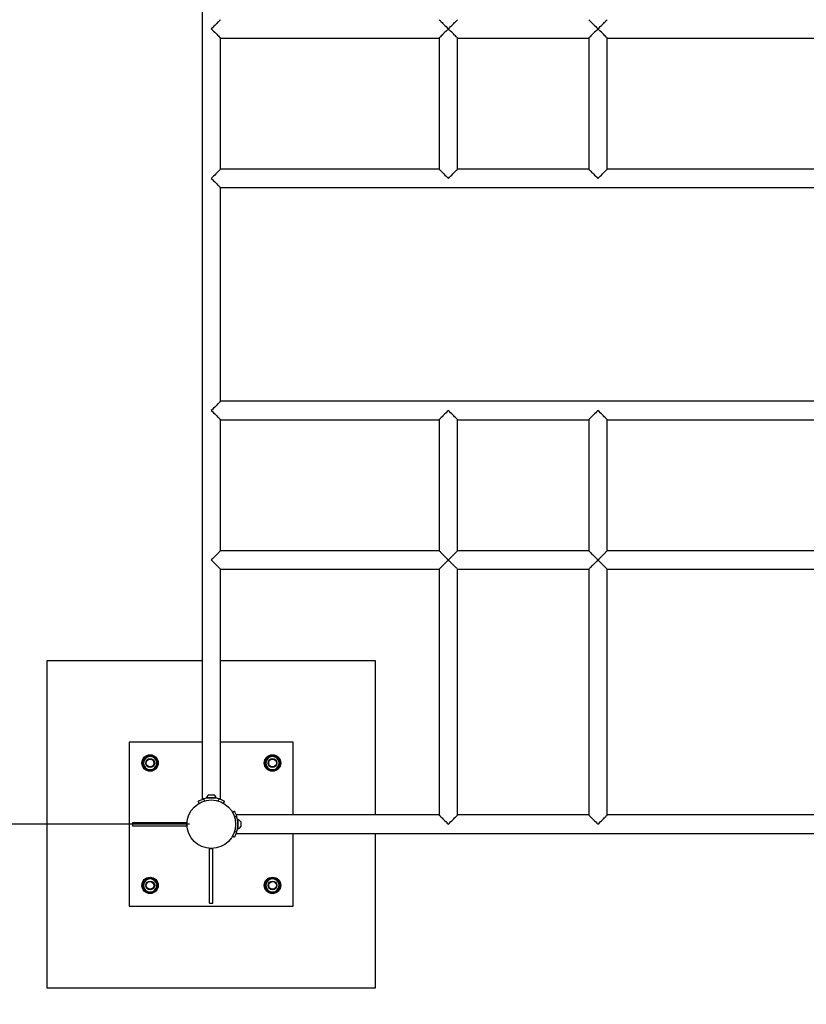
# Paper-space layout 'Blatt2' of a CAD drawing. Units: millimetres. Extents: x 5 to 415, y 5 to 292.
# Drawn here: x 59 to 95, y 134 to 179 of the extents above; entities that cross this region are included whole.
import ezdxf

# ---------------------------------------------------------------- set-up
doc = ezdxf.new("R2010")
doc.units = ezdxf.units.MM
doc.layers.add('1', color=7, linetype='Continuous', lineweight=25)
doc.styles.add('SLDTEXTSTYLE0', font='ISOCP', dxfattribs={"width": 0.96})
doc.dimstyles.new('SLDDIMSTYLE1', dxfattribs={"dimtxt": 3.5, "dimasz": 3.302, "dimexe": 0, "dimexo": 0.0625, "dimgap": 0.875, "dimtad": 1, "dimdec": 0, "dimlfac": 40, "dimrnd": 1e-09, "dimzin": 12, "dimdsep": 46, "dimtxsty": 'SLDTEXTSTYLE0', "dimsah": 1, "dimcen": 0.09, "dimadec": 0, "dimazin": 3, "dimtfac": 1, "dimtdec": 0, "dimtofl": 0, "dimtmove": 0, "dimatfit": 3, "dimfxl": 0, "dimfrac": 2, "dimtolj": 1, "dimtzin": 12, "dimarcsym": 0})
doc.dimstyles.new('SLDDIMSTYLE2', dxfattribs={"dimtxt": 3.5, "dimasz": 3.302, "dimexe": 0, "dimexo": 0.0625, "dimgap": 0.875, "dimtad": 1, "dimlfac": 40, "dimrnd": 1e-09, "dimzin": 12, "dimdsep": 46, "dimtxsty": 'SLDTEXTSTYLE0', "dimsah": 1, "dimcen": 0.09, "dimadec": 0, "dimazin": 3, "dimtfac": 1, "dimtofl": 0, "dimtmove": 0, "dimatfit": 3, "dimfxl": 0, "dimfrac": 2, "dimtolj": 1, "dimtzin": 12, "dimarcsym": 0})

# ---------------------------------------------------------------- blocks, each defined once
blk = doc.blocks.new('_D_35')
at = {"layer": '1'}
for p, q in [((67.069, 190.455), (49.569, 190.455)), ((50.569, 190.455), (50.569, 141.963)), ((67.069, 141.963), (49.569, 141.963))]:
    blk.add_line(p, q, dxfattribs=at)
for points in [[(50.569, 190.455), (50.061, 187.153), (51.077, 187.153)], [(50.569, 141.963), (51.077, 145.265), (50.061, 145.265)]]:
    blk.add_solid(points, dxfattribs=at)
at = {"layer": '1', "insert": (46.057, 164.251), "char_height": 3.5, "attachment_point": 1, "rotation": 90, "style": 'SLDTEXTSTYLE0'}
blk.add_mtext('1940', dxfattribs=at)
blk = doc.blocks.new('_D_36')
at = {"layer": '1'}
for p, q in [((67.069, 141.963), (49.569, 141.963)), ((50.569, 141.963), (50.569, 112.213)), ((115.561, 112.213), (49.569, 112.213))]:
    blk.add_line(p, q, dxfattribs=at)
for points in [[(50.569, 141.963), (50.061, 138.661), (51.077, 138.661)], [(50.569, 112.213), (51.077, 115.515), (50.061, 115.515)]]:
    blk.add_solid(points, dxfattribs=at)
at = {"layer": '1', "insert": (46.057, 123.65), "char_height": 3.5, "attachment_point": 1, "rotation": 90, "style": 'SLDTEXTSTYLE0'}
blk.add_mtext('1190', dxfattribs=at)

psp = doc.layouts.new('Blatt2')

# ---------------------------------------------------------------- linework, layer by layer
at = {"color": 7, "linetype": 'Continuous', "lineweight": 25}
for p, q in [((67.64765, 189.31952), (67.64765, 143.09836)), ((68.49015, 177.94142), (78.49015, 177.94142)), ((68.49015, 171.94142), (68.49015, 177.94142)), ((78.49015, 177.94142), (78.49015, 171.94142)), ((79.33265, 171.94142), (79.33265, 177.94142)), ((79.33265, 177.94142), (85.33265, 177.94142)), ((85.33265, 177.94142), (85.33265, 171.94142)), ((86.17515, 171.94142), (86.17515, 177.94142)), ((86.17515, 177.94142), (98.45514, 177.94142)), ((78.49015, 171.94142), (68.49015, 171.94142)), ((85.33265, 171.94142), (79.33265, 171.94142)), ((98.45514, 171.94142), (86.17515, 171.94142)), ((68.49015, 171.09892), (116.14015, 171.09892)), ((68.49015, 161.31892), (68.49015, 171.09892)), ((116.14015, 161.31892), (68.49015, 161.31892)), ((68.49015, 160.47642), (78.49016, 160.47642)), ((68.49015, 154.47642), (68.49015, 160.47642)), ((78.49016, 160.47642), (78.49016, 154.47642)), ((79.33266, 154.47642), (79.33266, 160.47642)), ((79.33266, 160.47642), (85.33266, 160.47642)), ((85.33266, 160.47642), (85.33266, 154.47642)), ((86.17516, 154.47642), (86.17516, 160.47642)), ((86.17516, 160.47642), (98.45515, 160.47642)), ((78.49016, 154.47642), (68.49015, 154.47642)), ((85.33266, 154.47642), (79.33266, 154.47642)), ((98.45515, 154.47642), (86.17516, 154.47642)), ((68.49015, 153.63392), (78.49015, 153.63392)), ((68.49015, 143.09831), (68.49015, 153.63392)), ((78.49015, 153.63392), (78.49015, 142.38392)), ((79.33265, 142.38392), (79.33265, 153.63392)), ((79.33265, 153.63392), (85.33265, 153.63392)), ((85.33265, 153.63392), (85.33265, 142.38392)), ((86.17515, 142.38392), (86.17515, 153.63392)), ((86.17515, 153.63392), (98.45514, 153.63392)), ((60.5689, 134.46267), (60.5689, 149.46267)), ((60.5689, 149.46267), (67.64765, 149.46267)), ((68.49015, 149.46267), (75.5689, 149.46267)), ((75.5689, 149.46267), (75.5689, 142.38392)), ((64.3189, 145.71267), (64.3189, 138.21267)), ((67.64765, 145.71267), (64.3189, 145.71267)), ((71.8189, 145.71267), (68.49015, 145.71267)), ((71.8189, 142.38392), (71.8189, 145.71267)), ((64.97866, 144.83857), (64.93484, 144.671)), ((64.93484, 144.671), (65.05805, 144.54926)), ((65.02249, 145.00614), (64.97866, 144.83857)), ((65.18952, 145.05197), (65.02249, 145.00614)), ((65.35655, 145.09781), (65.18952, 145.05197)), ((65.47975, 144.97607), (65.35655, 145.09781)), ((65.51532, 144.5192), (65.55914, 144.68677)), ((65.55914, 144.68677), (65.60296, 144.85433)), ((70.53376, 144.85031), (70.57959, 144.68328)), ((70.57959, 144.68328), (70.62543, 144.51625)), ((70.77723, 145.09673), (70.6555, 144.97352)), ((70.9448, 145.05291), (70.77723, 145.09673)), ((71.11237, 145.00908), (70.9448, 145.05291)), ((71.0823, 144.55181), (71.20404, 144.67502)), ((71.15821, 144.84205), (71.11237, 145.00908)), ((71.20404, 144.67502), (71.15821, 144.84205)), ((65.18126, 144.42753), (65.34829, 144.47336)), ((65.34829, 144.47336), (65.51532, 144.5192)), ((70.62543, 144.51625), (70.793, 144.47243)), ((70.793, 144.47243), (70.96057, 144.42861)), ((67.95953, 143.31142), (68.17828, 143.31142)), ((67.52061, 142.92923), (67.47127, 143.01622)), ((67.70159, 143.11688), (67.75211, 143.02781)), ((67.85015, 143.18342), (67.85015, 143.17392)), ((67.85015, 143.18342), (68.28765, 143.18342)), ((67.85015, 143.17392), (68.28765, 143.17392)), ((68.2064, 143.16609), (68.2064, 143.16628)), ((68.28765, 143.17392), (68.28765, 143.18342)), ((68.38569, 143.02781), (68.43621, 143.11688)), ((68.66653, 143.01622), (68.61719, 142.92923)), ((69.03547, 142.51096), (69.12245, 142.5603)), ((64.45765, 142.03767), (64.45765, 141.88767)), ((64.45765, 142.03767), (66.95765, 142.03767)), ((66.95765, 142.03767), (66.95765, 141.88767)), ((69.22311, 142.32998), (69.13404, 142.27945)), ((78.49015, 142.38392), (69.20454, 142.38392)), ((69.28965, 142.18142), (69.28015, 142.18142)), ((69.28015, 142.18142), (69.28015, 141.9978)), ((69.28015, 141.9978), (69.28015, 141.74392)), ((69.28965, 142.18142), (69.28965, 141.9978)), ((69.28965, 141.9978), (69.28965, 141.74392)), ((69.41765, 142.07204), (69.41765, 141.98023)), ((69.41765, 141.98023), (69.41765, 141.85329)), ((85.33265, 142.38392), (79.33265, 142.38392)), ((98.45514, 142.38392), (86.17515, 142.38392)), ((64.45765, 141.88767), (66.95765, 141.88767)), ((69.13404, 141.64588), (69.22311, 141.59535)), ((69.20455, 141.54142), (115.4257, 141.54142)), ((69.27232, 141.82517), (69.27252, 141.82517)), ((69.28015, 141.74392), (69.28965, 141.74392)), ((71.8189, 138.21267), (71.8189, 141.54142)), ((75.5689, 141.54142), (75.5689, 134.46267)), ((69.12245, 141.36504), (69.03547, 141.41437)), ((67.9939, 140.85142), (68.1439, 140.85142)), ((67.9939, 138.35142), (67.9939, 140.85142)), ((68.1439, 138.35142), (68.1439, 140.85142)), ((65.0555, 139.37352), (64.93376, 139.25031)), ((64.93376, 139.25031), (64.9796, 139.08328)), ((65.3448, 139.45291), (65.17723, 139.49673)), ((65.51237, 139.40908), (65.3448, 139.45291)), ((65.55821, 139.24205), (65.51237, 139.40908)), ((70.62248, 139.40614), (70.57866, 139.23857)), ((70.78951, 139.45197), (70.62248, 139.40614)), ((70.95654, 139.49781), (70.78951, 139.45197)), ((71.20296, 139.25434), (71.07975, 139.37607)), ((71.15914, 139.08677), (71.20296, 139.25434)), ((64.9796, 139.08328), (65.02543, 138.91625)), ((65.02543, 138.91625), (65.193, 138.87243)), ((65.193, 138.87243), (65.36057, 138.82861)), ((65.36057, 138.82861), (65.48231, 138.95181)), ((65.60404, 139.07502), (65.55821, 139.24205)), ((70.57866, 139.23857), (70.53484, 139.071)), ((70.65805, 138.94926), (70.78126, 138.82753)), ((70.78126, 138.82753), (70.94829, 138.87336)), ((70.94829, 138.87336), (71.11532, 138.9192)), ((71.11532, 138.9192), (71.15914, 139.08677)), ((67.9939, 138.35142), (68.1439, 138.35142)), ((64.3189, 138.21267), (71.8189, 138.21267)), ((75.5689, 134.46267), (60.5689, 134.46267))]:
    psp.add_line(p, q, dxfattribs=at)
at = {"color": 7, "linetype": 'Continuous', "lineweight": 25, "flags": 128}
for points in [[(68.49015, 178.78392), (68.48932, 178.78309), (68.48269, 178.77646), (68.46953, 178.7633), (68.45006, 178.74383), (68.42457, 178.71834), (68.39348, 178.68725), (68.35727, 178.65103), (68.31651, 178.61027), (68.27184, 178.56561), (68.22397, 178.51774), (68.17366, 178.46743), (68.1217, 178.41547), (68.0689, 178.36267)], [(78.49016, 178.78392), (78.49099, 178.78309), (78.49762, 178.77646), (78.51078, 178.7633), (78.53025, 178.74383), (78.55574, 178.71834), (78.58683, 178.68725), (78.62305, 178.65103), (78.66381, 178.61027), (78.70847, 178.56561), (78.75634, 178.51774), (78.80665, 178.46743), (78.85861, 178.41546), (78.91141, 178.36267)], [(78.91141, 178.36267), (78.96421, 178.41546), (79.01617, 178.46743), (79.06648, 178.51774), (79.11435, 178.56561), (79.15902, 178.61027), (79.19978, 178.65103), (79.23599, 178.68725), (79.26708, 178.71834), (79.29257, 178.74383), (79.31204, 178.7633), (79.3252, 178.77646), (79.33183, 178.78309), (79.33266, 178.78392)], [(85.33266, 178.78392), (85.33349, 178.78309), (85.34012, 178.77646), (85.35328, 178.7633), (85.37275, 178.74383), (85.39824, 178.71834), (85.42933, 178.68725), (85.46555, 178.65103), (85.50631, 178.61027), (85.55097, 178.56561), (85.59884, 178.51774), (85.64915, 178.46743), (85.70111, 178.41546), (85.75391, 178.36267)], [(85.75391, 178.36267), (85.80671, 178.41546), (85.85867, 178.46743), (85.90898, 178.51774), (85.95685, 178.56561), (86.00152, 178.61027), (86.04228, 178.65103), (86.07849, 178.68725), (86.10958, 178.71834), (86.13507, 178.74383), (86.15454, 178.7633), (86.1677, 178.77646), (86.17433, 178.78309), (86.17516, 178.78392)], [(68.0689, 178.36267), (68.1217, 178.30987), (68.17366, 178.25791), (68.22397, 178.2076), (68.27184, 178.15973), (68.31651, 178.11507), (68.35727, 178.0743), (68.39348, 178.03809), (68.42457, 178.007), (68.45006, 177.98151), (68.46953, 177.96204), (68.48269, 177.94888), (68.48932, 177.94225), (68.49015, 177.94142)], [(78.9114, 178.36267), (78.85861, 178.30987), (78.80664, 178.25791), (78.75633, 178.20759), (78.70846, 178.15973), (78.6638, 178.11506), (78.62304, 178.0743), (78.58682, 178.03809), (78.55573, 178.00699), (78.53024, 177.98151), (78.51077, 177.96203), (78.49761, 177.94888), (78.49098, 177.94225), (78.49015, 177.94142)], [(79.33265, 177.94142), (79.33182, 177.94225), (79.32519, 177.94888), (79.31203, 177.96203), (79.29256, 177.98151), (79.26708, 178.00699), (79.23598, 178.03809), (79.19977, 178.0743), (79.15901, 178.11506), (79.11434, 178.15973), (79.06648, 178.20759), (79.01616, 178.25791), (78.9642, 178.30987), (78.9114, 178.36267)], [(85.7539, 178.36267), (85.70111, 178.30987), (85.64914, 178.25791), (85.59883, 178.20759), (85.55096, 178.15973), (85.5063, 178.11506), (85.46554, 178.0743), (85.42932, 178.03809), (85.39823, 178.00699), (85.37274, 177.98151), (85.35327, 177.96203), (85.34011, 177.94888), (85.33348, 177.94225), (85.33265, 177.94142)], [(86.17515, 177.94142), (86.17432, 177.94225), (86.16769, 177.94888), (86.15453, 177.96203), (86.13506, 177.98151), (86.10958, 178.00699), (86.07848, 178.03809), (86.04227, 178.0743), (86.00151, 178.11506), (85.95684, 178.15973), (85.90898, 178.20759), (85.85866, 178.25791), (85.8067, 178.30987), (85.7539, 178.36267)], [(68.49015, 171.94142), (68.48932, 171.94059), (68.48269, 171.93396), (68.46953, 171.9208), (68.45006, 171.90133), (68.42457, 171.87584), (68.39348, 171.84475), (68.35727, 171.80854), (68.31651, 171.76777), (68.27184, 171.72311), (68.22397, 171.67524), (68.17366, 171.62493), (68.1217, 171.57297), (68.0689, 171.52017)], [(78.49015, 171.94142), (78.49098, 171.94059), (78.49761, 171.93396), (78.51077, 171.9208), (78.53024, 171.90133), (78.55573, 171.87584), (78.58682, 171.84475), (78.62304, 171.80853), (78.6638, 171.76777), (78.70846, 171.72311), (78.75633, 171.67524), (78.80664, 171.62493), (78.85861, 171.57296), (78.9114, 171.52017)], [(78.9114, 171.52017), (78.9642, 171.57296), (79.01616, 171.62493), (79.06648, 171.67524), (79.11434, 171.72311), (79.15901, 171.76777), (79.19977, 171.80853), (79.23598, 171.84475), (79.26708, 171.87584), (79.29256, 171.90133), (79.31203, 171.9208), (79.32519, 171.93396), (79.33182, 171.94059), (79.33265, 171.94142)], [(85.33265, 171.94142), (85.33348, 171.94059), (85.34011, 171.93396), (85.35327, 171.9208), (85.37274, 171.90133), (85.39823, 171.87584), (85.42932, 171.84475), (85.46554, 171.80853), (85.5063, 171.76777), (85.55096, 171.72311), (85.59883, 171.67524), (85.64914, 171.62493), (85.70111, 171.57296), (85.7539, 171.52017)], [(85.7539, 171.52017), (85.8067, 171.57296), (85.85866, 171.62493), (85.90898, 171.67524), (85.95684, 171.72311), (86.00151, 171.76777), (86.04227, 171.80853), (86.07848, 171.84475), (86.10958, 171.87584), (86.13506, 171.90133), (86.15453, 171.9208), (86.16769, 171.93396), (86.17432, 171.94059), (86.17515, 171.94142)], [(68.0689, 171.52017), (68.1217, 171.46737), (68.17366, 171.41541), (68.22397, 171.3651), (68.27184, 171.31723), (68.31651, 171.27257), (68.35727, 171.2318), (68.39348, 171.19559), (68.42457, 171.1645), (68.45006, 171.13901), (68.46953, 171.11954), (68.48269, 171.10638), (68.48932, 171.09975), (68.49015, 171.09892)], [(68.49015, 161.31892), (68.48932, 161.31809), (68.48269, 161.31146), (68.46953, 161.2983), (68.45006, 161.27883), (68.42457, 161.25334), (68.39348, 161.22225), (68.35727, 161.18603), (68.31651, 161.14527), (68.27184, 161.10061), (68.22397, 161.05274), (68.17366, 161.00243), (68.1217, 160.95046), (68.0689, 160.89767)], [(68.0689, 160.89767), (68.1217, 160.84487), (68.17366, 160.79291), (68.22397, 160.7426), (68.27184, 160.69473), (68.31651, 160.65006), (68.35727, 160.6093), (68.39348, 160.57309), (68.42457, 160.54199), (68.45006, 160.51651), (68.46953, 160.49704), (68.48269, 160.48388), (68.48932, 160.47725), (68.49015, 160.47642)], [(78.91141, 160.89767), (78.85861, 160.84487), (78.80665, 160.79291), (78.75634, 160.7426), (78.70847, 160.69473), (78.66381, 160.65006), (78.62304, 160.6093), (78.58683, 160.57309), (78.55574, 160.54199), (78.53025, 160.51651), (78.51078, 160.49704), (78.49762, 160.48388), (78.49099, 160.47725), (78.49016, 160.47642)], [(79.33266, 160.47642), (79.33183, 160.47725), (79.3252, 160.48388), (79.31204, 160.49704), (79.29257, 160.51651), (79.26708, 160.54199), (79.23599, 160.57309), (79.19977, 160.6093), (79.15901, 160.65006), (79.11435, 160.69473), (79.06648, 160.7426), (79.01617, 160.79291), (78.96421, 160.84487), (78.91141, 160.89767)], [(85.75391, 160.89767), (85.70111, 160.84487), (85.64915, 160.79291), (85.59884, 160.7426), (85.55097, 160.69473), (85.50631, 160.65006), (85.46554, 160.6093), (85.42933, 160.57309), (85.39824, 160.54199), (85.37275, 160.51651), (85.35328, 160.49704), (85.34012, 160.48388), (85.33349, 160.47725), (85.33266, 160.47642)], [(86.17516, 160.47642), (86.17433, 160.47725), (86.1677, 160.48388), (86.15454, 160.49704), (86.13507, 160.51651), (86.10958, 160.54199), (86.07849, 160.57309), (86.04228, 160.6093), (86.00151, 160.65006), (85.95685, 160.69473), (85.90898, 160.7426), (85.85867, 160.79291), (85.80671, 160.84487), (85.75391, 160.89767)], [(68.49015, 154.47642), (68.48932, 154.47559), (68.48269, 154.46896), (68.46953, 154.4558), (68.45006, 154.43633), (68.42457, 154.41084), (68.39348, 154.37975), (68.35727, 154.34353), (68.31651, 154.30277), (68.27184, 154.25811), (68.22397, 154.21024), (68.17366, 154.15993), (68.1217, 154.10796), (68.0689, 154.05517)], [(78.49016, 154.47642), (78.49099, 154.47559), (78.49762, 154.46896), (78.51078, 154.4558), (78.53025, 154.43633), (78.55574, 154.41084), (78.58683, 154.37975), (78.62304, 154.34353), (78.66381, 154.30277), (78.70847, 154.25811), (78.75634, 154.21024), (78.80665, 154.15993), (78.85861, 154.10796), (78.91141, 154.05517)], [(78.91141, 154.05517), (78.96421, 154.10796), (79.01617, 154.15993), (79.06648, 154.21024), (79.11435, 154.25811), (79.15901, 154.30277), (79.19977, 154.34353), (79.23599, 154.37975), (79.26708, 154.41084), (79.29257, 154.43633), (79.31204, 154.4558), (79.3252, 154.46896), (79.33183, 154.47559), (79.33266, 154.47642)], [(85.33266, 154.47642), (85.33349, 154.47559), (85.34012, 154.46896), (85.35328, 154.4558), (85.37275, 154.43633), (85.39824, 154.41084), (85.42933, 154.37975), (85.46554, 154.34353), (85.50631, 154.30277), (85.55097, 154.25811), (85.59884, 154.21024), (85.64915, 154.15993), (85.70111, 154.10796), (85.75391, 154.05517)], [(85.75391, 154.05517), (85.80671, 154.10796), (85.85867, 154.15993), (85.90898, 154.21024), (85.95685, 154.25811), (86.00151, 154.30277), (86.04228, 154.34353), (86.07849, 154.37975), (86.10958, 154.41084), (86.13507, 154.43633), (86.15454, 154.4558), (86.1677, 154.46896), (86.17433, 154.47559), (86.17516, 154.47642)], [(68.0689, 154.05517), (68.1217, 154.00237), (68.17366, 153.95041), (68.22397, 153.9001), (68.27184, 153.85223), (68.31651, 153.80756), (68.35727, 153.7668), (68.39348, 153.73059), (68.42457, 153.69949), (68.45006, 153.67401), (68.46953, 153.65453), (68.48269, 153.64138), (68.48932, 153.63475), (68.49015, 153.63392)], [(78.9114, 154.05517), (78.8586, 154.00237), (78.80664, 153.95041), (78.75633, 153.9001), (78.70846, 153.85223), (78.6638, 153.80756), (78.62304, 153.7668), (78.58682, 153.73059), (78.55573, 153.69949), (78.53024, 153.67401), (78.51077, 153.65453), (78.49761, 153.64138), (78.49098, 153.63475), (78.49015, 153.63392)], [(79.33265, 153.63392), (79.33182, 153.63475), (79.32519, 153.64138), (79.31203, 153.65453), (79.29256, 153.67401), (79.26707, 153.69949), (79.23598, 153.73059), (79.19977, 153.7668), (79.15901, 153.80756), (79.11434, 153.85223), (79.06647, 153.9001), (79.01616, 153.95041), (78.9642, 154.00237), (78.9114, 154.05517)], [(85.7539, 154.05517), (85.7011, 154.00237), (85.64914, 153.95041), (85.59883, 153.9001), (85.55096, 153.85223), (85.5063, 153.80756), (85.46554, 153.7668), (85.42932, 153.73059), (85.39823, 153.69949), (85.37274, 153.67401), (85.35327, 153.65453), (85.34011, 153.64138), (85.33348, 153.63475), (85.33265, 153.63392)], [(86.17515, 153.63392), (86.17432, 153.63475), (86.16769, 153.64138), (86.15453, 153.65453), (86.13506, 153.67401), (86.10957, 153.69949), (86.07848, 153.73059), (86.04227, 153.7668), (86.00151, 153.80756), (85.95684, 153.85223), (85.90897, 153.9001), (85.85866, 153.95041), (85.8067, 154.00237), (85.7539, 154.05517)], [(78.49015, 142.38392), (78.49098, 142.38309), (78.49761, 142.37646), (78.51077, 142.3633), (78.53024, 142.34383), (78.55573, 142.31834), (78.58682, 142.28725), (78.62304, 142.25103), (78.6638, 142.21027), (78.70846, 142.16561), (78.75633, 142.11774), (78.80664, 142.06743), (78.8586, 142.01546), (78.9114, 141.96267)], [(78.9114, 141.96267), (78.9642, 142.01546), (79.01616, 142.06743), (79.06647, 142.11774), (79.11434, 142.16561), (79.15901, 142.21027), (79.19977, 142.25103), (79.23598, 142.28725), (79.26707, 142.31834), (79.29256, 142.34383), (79.31203, 142.3633), (79.32519, 142.37646), (79.33182, 142.38309), (79.33265, 142.38392)], [(85.33265, 142.38392), (85.33348, 142.38309), (85.34011, 142.37646), (85.35327, 142.3633), (85.37274, 142.34383), (85.39823, 142.31834), (85.42932, 142.28725), (85.46554, 142.25103), (85.5063, 142.21027), (85.55096, 142.16561), (85.59883, 142.11774), (85.64914, 142.06743), (85.7011, 142.01546), (85.7539, 141.96267)], [(85.7539, 141.96267), (85.8067, 142.01546), (85.85866, 142.06743), (85.90897, 142.11774), (85.95684, 142.16561), (86.00151, 142.21027), (86.04227, 142.25103), (86.07848, 142.28725), (86.10957, 142.31834), (86.13506, 142.34383), (86.15453, 142.3633), (86.16769, 142.37646), (86.17432, 142.38309), (86.17515, 142.38392)]]:
    psp.add_lwpolyline(points, dxfattribs=at)
at = {"color": 7, "linetype": 'Continuous', "lineweight": 25}
for centre, radius in [((65.2689, 144.76267), 0.375), ((65.2689, 144.76267), 0.35), ((70.8689, 144.76267), 0.375), ((70.8689, 144.76267), 0.35), ((65.2689, 144.76267), 0.2), ((65.2689, 144.76267), 0.175), ((70.8689, 144.76267), 0.2), ((70.8689, 144.76267), 0.175), ((68.0689, 141.96267), 1.11125), ((65.2689, 139.16267), 0.375), ((65.2689, 139.16267), 0.35), ((65.2689, 139.16267), 0.2), ((65.2689, 139.16267), 0.175), ((70.8689, 139.16267), 0.375), ((70.8689, 139.16267), 0.35), ((70.8689, 139.16267), 0.2), ((70.8689, 139.16267), 0.175)]:
    psp.add_circle(centre, radius, dxfattribs=at)
for centre, radius, start, end in [((65.2689, 144.76267), 0.3, 165.344472, 225.344472), ((65.2689, 144.76267), 0.3, 105.344472, 165.344472), ((65.2689, 144.76267), 0.3, 45.344472, 105.344472), ((65.2689, 144.76267), 0.3, 285.344472, 345.344472), ((65.2689, 144.76267), 0.3, 345.344472, 45.344472), ((70.8689, 144.76267), 0.3, 135.344472, 195.344472), ((70.8689, 144.76267), 0.3, 195.344472, 255.344472), ((70.8689, 144.76267), 0.3, 75.344472, 135.344472), ((70.8689, 144.76267), 0.3, 15.344472, 75.344472), ((70.8689, 144.76267), 0.3, 315.344472, 15.344472), ((65.2689, 144.76267), 0.3, 225.344472, 285.344472), ((70.8689, 144.76267), 0.3, 255.344472, 315.344472), ((68.0689, 143.10723), 0.23164, 118.17585, 160.79689), ((68.0689, 143.10723), 0.23164, 19.20311, 61.82415), ((68.0689, 141.96267), 1.21125, 72.346984, 107.653016), ((67.9339, 143.16392), 0.01, 20.293094, 90), ((68.2039, 143.16392), 0.01, 90, 159.706906), ((68.0689, 141.96267), 1.21125, 342.346984, 17.653016), ((69.27015, 142.09767), 0.01, 290.293094, 0), ((69.21346, 141.96267), 0.23164, 28.17585, 70.79689), ((69.27015, 141.82767), 0.01, 0, 69.706906), ((69.21346, 141.96267), 0.23164, 289.20311, 331.82415), ((65.2689, 139.16267), 0.3, 135.344472, 195.344472), ((65.2689, 139.16267), 0.3, 75.344472, 135.344472), ((65.2689, 139.16267), 0.3, 15.344472, 75.344472), ((70.8689, 139.16267), 0.3, 105.344472, 165.344472), ((70.8689, 139.16267), 0.3, 45.344472, 105.344472), ((70.8689, 139.16267), 0.3, 345.344472, 45.344472), ((65.2689, 139.16267), 0.3, 195.344472, 255.344472), ((65.2689, 139.16267), 0.3, 255.344472, 315.344472), ((65.2689, 139.16267), 0.3, 315.344472, 15.344472), ((70.8689, 139.16267), 0.3, 165.344472, 225.344472), ((70.8689, 139.16267), 0.3, 225.344472, 285.344472), ((70.8689, 139.16267), 0.3, 285.344472, 345.344472)]:
    psp.add_arc(centre, radius, start, end, dxfattribs=at)
for points, knots in [([(65.60296, 144.85433), (65.59268, 144.8645), (65.55181, 144.90487), (65.5106, 144.9456), (65.47975, 144.97607)], [0, 0, 0, 0, 0.25168288, 1, 1, 1, 1]), ([(70.6555, 144.97352), (70.62502, 144.94268), (70.5843, 144.90146), (70.54392, 144.8606), (70.53376, 144.85031)], [0, 0, 0, 0, 0.74832918, 1, 1, 1, 1]), ([(65.05805, 144.54926), (65.08889, 144.51879), (65.1301, 144.47807), (65.17097, 144.43769), (65.18126, 144.42753)], [0, 0, 0, 0, 0.748323112, 1, 1, 1, 1]), ([(70.96057, 144.42861), (70.97073, 144.43889), (71.01111, 144.47976), (71.05183, 144.52097), (71.0823, 144.55181)], [0, 0, 0, 0, 0.25167682, 1, 1, 1, 1]), ([(67.47127, 143.01622), (67.47366, 143.01759), (67.47845, 143.02034), (67.51625, 143.04096), (67.57315, 143.06854), (67.63855, 143.09582), (67.68323, 143.11075), (67.70159, 143.11688)], [0, 0, 0, 0, 0.21368305, 0.42738951, 0.64067406, 0.85240014, 1, 1, 1, 1]), ([(68.43621, 143.11688), (68.46278, 143.10781), (68.51593, 143.08968), (68.58454, 143.05927), (68.63523, 143.03371), (68.66247, 143.01853), (68.66534, 143.01689), (68.66653, 143.01622)], [0, 0, 0, 0, 0.21340181, 0.42692797, 0.63812729, 0.85030354, 1, 1, 1, 1]), ([(69.12245, 142.5603), (69.12382, 142.5579), (69.12658, 142.55312), (69.14719, 142.51532), (69.17477, 142.45842), (69.20206, 142.39302), (69.21698, 142.34834), (69.22311, 142.32998)], [0, 0, 0, 0, 0.21368305, 0.42738951, 0.64067406, 0.85240014, 1, 1, 1, 1]), ([(69.22311, 141.59535), (69.21405, 141.56879), (69.19591, 141.51564), (69.16551, 141.44702), (69.13994, 141.39634), (69.12476, 141.3691), (69.12313, 141.36623), (69.12245, 141.36504)], [0, 0, 0, 0, 0.21340181, 0.42692797, 0.63812729, 0.85030354, 1, 1, 1, 1]), ([(65.17723, 139.49673), (65.16707, 139.48644), (65.12669, 139.44558), (65.08597, 139.40436), (65.0555, 139.37352)], [0, 0, 0, 0, 0.25168288, 1, 1, 1, 1]), ([(71.07975, 139.37607), (71.04891, 139.40655), (71.00769, 139.44727), (70.96683, 139.48765), (70.95654, 139.49781)], [0, 0, 0, 0, 0.74832318, 1, 1, 1, 1]), ([(65.48231, 138.95181), (65.51278, 138.98266), (65.5535, 139.02387), (65.59388, 139.06474), (65.60404, 139.07502)], [0, 0, 0, 0, 0.74831712, 1, 1, 1, 1]), ([(70.53484, 139.071), (70.54512, 139.06084), (70.58599, 139.02046), (70.6272, 138.97974), (70.65805, 138.94926)], [0, 0, 0, 0, 0.25167682, 1, 1, 1, 1])]:
    psp.add_open_spline(points, degree=3, knots=knots, dxfattribs=at)

# ---------------------------------------------------------------- dimensions: what is measured, and where the dimension line sits
at = {"layer": '1'}
for base, p1, p2, dimstyle, picture, middle in [((50.5689, 141.96267), (68.0689, 190.45517), (68.0689, 141.96267), 'SLDDIMSTYLE1', '_D_35', (50.5689, 168.97403)), ((50.5689, 112.21267), (68.0689, 141.96267), (116.5614, 112.21267), 'SLDDIMSTYLE2', '_D_36', (50.5689, 127.84804))]:
    dim = psp.add_linear_dim(base=base, p1=p1, p2=p2, angle=90, dimstyle=dimstyle, dxfattribs=at)
    dim.commit()
    dim.dimension.update_dxf_attribs({"geometry": picture, "text_midpoint": middle, "dimtype": 160})

doc.saveas('drawing.dxf')
